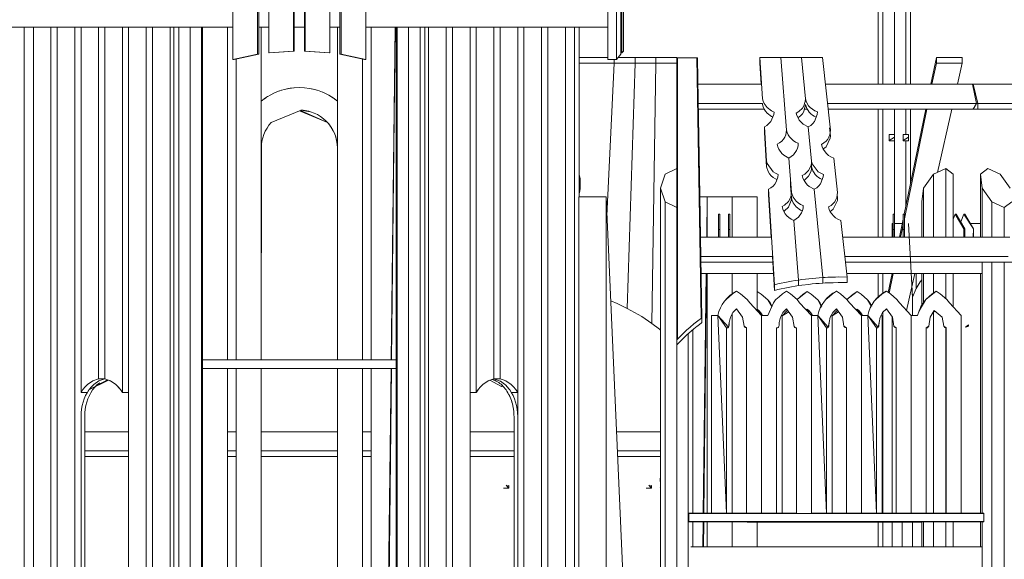
# Model space of a CAD drawing. Units: millimetres. Extents: x 15549 to 35289, y 20603 to 46743.
# Drawn here: x 26107 to 30052, y 41410 to 43571 of the extents above; entities that cross this region are included whole.
import ezdxf

# ---------------------------------------------------------------- set-up
doc = ezdxf.new("R2010")
doc.units = ezdxf.units.MM
doc.header["$LTSCALE"] = 200
doc.header["$PDSIZE"] = -1
doc.layers.add('размер', color=92, linetype='Continuous', lineweight=15)
doc.dimstyles.new('Размер М1.1', dxfattribs={"dimtxt": 300, "dimasz": 200, "dimexe": 1, "dimexo": 1, "dimgap": 50, "dimtad": 1, "dimdec": 0, "dimzin": 0, "dimtxsty": 'Standard', "dimcen": 2.5, "dimazin": 0, "dimtfac": 1, "dimtmove": 0, "dimatfit": 3, "dimfxl": 1, "dimtzin": 0, "dimarcsym": 0})

# ---------------------------------------------------------------- blocks, each defined once
blk = doc.blocks.new('*D8')
at = {"layer": 'Defpoints', "color": 0, "transparency": 16777216}
for p in [(17752.1, 46741.9), (28985.3, 46741.9), (29014, 37844.9)]:
    blk.add_point(p, dxfattribs=at)
at = {"layer": 'размер', "color": 0, "lineweight": -2, "transparency": 16777216}
for p, q in [((28984.3, 46741.9), (17751.1, 46741.9)), ((17752.1, 38044.9), (17752.1, 46541.9)), ((29013, 37844.9), (17751.1, 37844.9))]:
    blk.add_line(p, q, dxfattribs=at)
at = {"layer": 'размер', "color": 0, "transparency": 16777216}
for points in [[(17718.8, 46541.9), (17785.5, 46541.9), (17752.1, 46741.9)], [(17718.8, 38044.9), (17785.5, 38044.9), (17752.1, 37844.9)]]:
    blk.add_solid(points, dxfattribs=at)
at = {"layer": 'размер', "color": 0, "transparency": 16777216, "insert": (17502.1, 42293.4), "char_height": 400, "attachment_point": 5, "rotation": 90}
blk.add_mtext('8800', dxfattribs=at)

msp = doc.modelspace()

# ---------------------------------------------------------------- linework, layer by layer
at = {"color": 7, "linetype": 'Continuous', "lineweight": 18}
for p, q in [((27205, 44921.3), (27205, 43445.3)), ((27206.9, 44921.3), (27206.9, 43445.3)), ((27248.7, 44921.3), (27248.7, 43445.3)), ((27250.7, 43445.3), (27250.7, 44921.3)), ((28525.9, 43445.3), (28525.9, 44921.3)), ((27105.1, 44779), (27105.1, 43438.4)), ((27350.5, 43438.4), (27350.5, 44779)), ((28520.3, 44779), (28520.3, 43438.4)), ((27059.8, 44719.9), (27059.8, 43432.6)), ((27065.7, 44719.9), (27065.7, 43432.6)), ((27390, 44719.9), (27390, 43432.6)), ((27395.9, 43432.6), (27395.9, 44719.9)), ((28515.2, 43432.6), (28515.2, 44719.9)), ((26961.2, 44579.1), (26961.2, 43411.4)), ((27494.5, 43411.4), (27494.5, 44579.1)), ((28463.9, 43411.4), (28463.9, 44579.1)), ((28498.4, 44579.1), (28498.4, 43411.4)), ((29546.6, 43656.4), (29546.6, 43312.4)), ((29565.6, 43312.4), (29565.6, 43656.4)), ((29611.6, 43312.4), (29611.6, 43656.4)), ((29657.6, 43312.4), (29657.6, 43656.4)), ((29676.6, 43312.4), (29676.6, 43656.4)), ((26961.2, 43541.2), (25991.8, 43541.2)), ((26125.7, 43541.2), (26125.7, 41132.9)), ((26162.1, 43541.2), (26162.1, 41133.1)), ((26232.8, 41133.1), (26232.8, 43541.2)), ((26257.5, 43541.2), (26257.5, 41133.1)), ((26328.2, 41133.1), (26328.2, 43541.2)), ((26353, 42077.6), (26353, 43541.2)), ((26423.7, 42132.3), (26423.7, 43541.2)), ((26448.5, 43541.2), (26448.5, 42132.3)), ((26519.2, 42077.6), (26519.2, 43541.2)), ((26543.9, 43541.2), (26543.9, 41133.1)), ((26614.6, 41133.1), (26614.6, 43541.2)), ((26639.4, 41133.1), (26639.4, 43541.2)), ((26639.4, 43541.2), (26639.4, 41133.1)), ((26710.1, 37869.9), (26710.1, 43541.2)), ((26725.3, 37869.9), (26725.3, 43541.2)), ((26744.4, 43541.2), (26744.4, 37869.9)), ((26790.3, 43541.2), (26790.3, 37869.9)), ((26836.3, 43541.2), (26836.3, 37869.9)), ((26940.3, 42209.5), (26940.3, 43541.2)), ((27105.1, 43541.2), (27065.7, 43541.2)), ((27075.3, 42209.5), (27075.3, 43541.2)), ((27248.7, 43541.2), (27206.9, 43541.2)), ((27390, 43541.2), (27350.5, 43541.2)), ((27380.3, 43541.2), (27380.3, 42209.5)), ((27494.5, 43411.4), (27494.5, 43541.2)), ((28463.9, 43541.2), (27494.5, 43541.2)), ((27515.3, 43541.2), (27515.3, 42209.5)), ((27612, 43541.2), (27595.8, 42209.5)), ((27597.6, 42209.5), (27612.3, 43541.2)), ((27615.3, 39114), (27615.3, 43541.2)), ((27619.4, 43541.2), (27619.4, 37869.9)), ((27665.3, 43541.2), (27665.3, 37869.9)), ((27711.3, 43541.2), (27711.3, 37869.9)), ((27730.3, 43541.2), (27730.3, 37869.9)), ((27745.6, 43541.2), (27745.6, 37869.9)), ((27816.3, 41133.1), (27816.3, 43541.2)), ((27841.1, 43541.2), (27841.1, 41133.1)), ((27911.8, 41133.1), (27911.8, 43541.2)), ((27936.5, 43541.2), (27936.5, 42077.6)), ((28007.2, 42132.3), (28007.2, 43541.2)), ((28032, 43541.2), (28032, 42132.3)), ((28102.7, 41133.1), (28102.7, 43541.2)), ((28102.7, 42077.6), (28102.7, 43541.2)), ((28127.4, 43541.2), (28127.4, 41133.1)), ((28198.1, 41133.1), (28198.1, 43541.2)), ((28222.9, 43541.2), (28222.9, 41133.1)), ((28293.6, 41133.1), (28293.6, 43541.2)), ((28330, 43541.2), (28330, 41133.1)), ((28349.1, 43541.2), (28349.1, 42861.8)), ((26961.2, 43411.4), (27059.8, 43432.6)), ((26967.1, 43411.4), (27065.7, 43432.6)), ((27059.8, 43432.6), (27065.7, 43432.6)), ((27105.1, 43438.4), (27205, 43445.3)), ((27105.1, 43438.4), (27107.1, 43438.4)), ((27107.1, 43438.4), (27206.9, 43445.3)), ((27205, 43445.3), (27206.9, 43445.3)), ((27248.7, 43445.3), (27250.7, 43445.3)), ((27248.7, 43445.3), (27348.6, 43438.4)), ((27350.5, 43438.4), (27250.7, 43445.3)), ((27348.6, 43438.4), (27350.5, 43438.4)), ((27390, 43432.6), (27488.6, 43411.4)), ((27390, 43432.6), (27395.9, 43432.6)), ((27494.5, 43411.4), (27395.9, 43432.6)), ((28498.4, 43411.4), (28515.2, 43432.6)), ((28505.3, 43420.1), (28515.2, 43432.6)), ((28515.2, 43432.6), (28515.2, 43438.4)), ((28520.3, 43438.4), (28515.2, 43438.4)), ((28515.2, 43432.6), (28515.2, 43432.6)), ((28520.3, 43438.4), (28525.9, 43445.3)), ((28520.3, 43438.4), (28525.9, 43445.3)), ((28520.3, 43438.4), (28520.3, 43438.4)), ((26961.2, 43411.4), (26967.1, 43411.4)), ((26975.3, 43413.2), (26975.3, 42209.5)), ((27480.3, 42209.5), (27480.3, 43413.2)), ((27488.6, 43411.4), (27494.5, 43411.4)), ((28349.1, 43420.1), (28463.9, 43420.1)), ((28349.1, 43397.6), (28489.7, 43397.6)), ((28460.2, 42785.1), (28489.7, 43397.6)), ((28498.4, 43411.4), (28463.9, 43411.4)), ((28489.7, 43397.6), (28489.7, 43411.4)), ((28489.7, 43397.6), (28489.7, 43397.6)), ((28489.7, 43397.6), (28573.1, 43397.6)), ((28489.7, 43397.6), (28489.7, 43397.6)), ((28505.3, 43420.1), (28573.1, 43420.1)), ((28573.1, 43397.6), (28541.5, 42415.2)), ((28541.5, 42415.2), (28573.1, 43397.6)), ((28573.1, 43397.6), (28573.1, 43420.1)), ((28573.1, 43420.1), (28573.1, 43420.1)), ((28573.1, 43397.6), (28573.1, 43420.1)), ((28573.1, 43420.1), (28656.4, 43420.1)), ((28573.1, 43397.6), (28656.4, 43397.6)), ((28639.7, 42355), (28656.4, 43397.6)), ((28656.4, 43397.6), (28639.7, 42355)), ((28656.4, 43397.6), (28656.4, 43420.1)), ((28656.4, 43420.1), (28739.8, 43420.1)), ((28656.4, 43397.6), (28656.4, 43420.1)), ((28656.4, 43397.6), (28739.8, 43397.6)), ((28739.8, 43397.6), (28739.8, 43420.1)), ((28739.8, 43397.6), (28739.8, 42974.6)), ((28740.4, 42288.6), (28740.4, 43418)), ((28742.2, 43417.8), (28740.4, 43418)), ((28822.4, 43418), (28740.4, 43418)), ((28820.7, 43417.8), (28742.2, 43417.8)), ((28820.7, 43417.8), (28822.4, 43418)), ((28839.2, 42376.2), (28822.4, 43418)), ((29073.1, 43420.1), (29156.5, 43420.1)), ((29073.1, 43420.1), (29073.1, 43397.6)), ((29078.6, 43312.4), (29073.1, 43397.6)), ((29156.5, 43420.1), (29239.8, 43420.1)), ((29156.5, 43420.1), (29156.5, 43420.1)), ((29239.8, 43420.1), (29323.2, 43420.1)), ((29239.8, 43420.1), (29239.8, 43420.1)), ((29779.8, 43420.1), (29757.7, 43312.4)), ((29762.4, 43312.4), (29779.8, 43397.6)), ((29779.8, 43420.1), (29883.8, 43420.1)), ((29779.8, 43397.6), (29779.8, 43420.1)), ((29779.8, 43397.6), (29883.8, 43397.6)), ((29883.8, 43397.6), (29864.6, 43312.4)), ((29883.8, 43420.1), (29883.8, 43397.6)), ((28739.8, 43312.4), (28739.8, 43312.4)), ((28739.8, 43235.8), (28739.8, 43312.4)), ((28824.7, 43312.4), (29078.6, 43312.4)), ((29335.3, 43312.4), (29924.6, 43312.4)), ((29924.4, 43312.1), (29924.6, 43312.4)), ((29924.6, 43312.4), (29940.8, 43235.8)), ((29924.6, 43312.4), (30128.5, 43312.4)), ((29925.8, 43312.4), (29927.1, 43312.4)), ((29945.5, 43235.8), (29927.1, 43312.4)), ((28739.8, 43235.8), (28739.8, 43235.8)), ((28739.8, 43213.3), (28739.8, 43235.8)), ((28825.9, 43235.8), (29083.5, 43235.8)), ((29255.8, 43252.3), (29255.8, 43254.1)), ((29343.9, 43235.8), (29940.3, 43235.8)), ((29940.8, 43235.8), (29927.4, 43213.3)), ((29940.8, 43235.8), (29943, 43235.8)), ((29943, 43235.8), (29945.5, 43235.8)), ((29945.5, 43235.8), (29945.5, 43213.3)), ((29945.5, 43235.8), (30152.1, 43235.8)), ((27115.1, 43159.3), (27235.6, 43209.3)), ((27340.2, 43159.5), (27227.8, 43206)), ((27231.8, 43207.7), (27340.1, 43159.5)), ((27233.9, 43208.6), (27273, 43202.6)), ((28739.8, 43213.3), (28739.8, 43213.3)), ((28826.3, 43213.3), (29089.9, 43213.3)), ((29251.4, 43213.3), (29262.5, 43213.3)), ((29346.4, 43213.3), (29945.5, 43213.3)), ((29546.6, 43213.3), (29546.6, 42699.6)), ((29565.6, 42699.6), (29565.6, 43213.3)), ((29611.6, 43111.5), (29611.6, 43213.3)), ((29737.4, 43213.3), (29651, 42791.7)), ((29652, 42774), (29742, 43213.3)), ((29657.6, 43111.5), (29657.6, 43213.3)), ((29676.6, 42916.7), (29676.6, 43213.3)), ((29842.3, 43213.3), (29785.1, 42959.8)), ((29927.4, 43213.3), (29926.9, 43215.7)), ((29927.4, 43213.3), (29935.8, 43213.3)), ((29945.5, 43213.3), (30159.1, 43213.3)), ((27347.5, 43150.8), (27342.9, 43156.5)), ((27356.1, 43138.9), (27351.9, 43145)), ((27363.4, 43126.1), (27359.9, 43132.6)), ((27369.6, 43112.6), (27366.7, 43119.5)), ((29091, 43142), (29091, 43119.5)), ((29266.6, 43142), (29266.6, 43142)), ((27374.4, 43098.5), (27372.1, 43105.7)), ((27377.8, 43083.8), (27376.3, 43091.2)), ((29591, 43086.9), (29591, 43111.5)), ((29612, 43111.5), (29591, 43111.5)), ((29591, 43086.9), (29612, 43100.7)), ((29591, 43086.9), (29591, 43086.2)), ((29611.6, 42791.7), (29611.6, 43086.2)), ((29612, 43111.5), (29612, 43100.7)), ((29647, 43086.9), (29647, 43111.5)), ((29668, 43111.5), (29647, 43111.5)), ((29647, 43086.9), (29668, 43100.7)), ((29647, 43086.9), (29647, 43086.2)), ((29657.6, 42823.9), (29657.6, 43086.2)), ((29668, 43111.5), (29668, 43100.7)), ((27075.3, 42209.5), (27075.5, 43064.8)), ((27075.9, 43068.6), (27075.5, 43060.9)), ((27379.7, 43068.6), (27379, 43076.3)), ((27380.3, 42211.5), (27380.1, 43060.9)), ((29188.9, 43017.1), (29188.9, 43017)), ((28693.8, 42951.9), (28739.8, 42974.6)), ((28739.8, 42974.6), (28739.8, 42974.6)), ((28739.8, 42974.6), (28739.8, 42974.6)), ((29767.9, 42951.9), (29817.2, 42974.6)), ((29817.2, 42699.6), (29817.2, 42974.6)), ((29847.5, 42951.9), (29817.2, 42974.6)), ((29956.4, 42951.9), (29986.7, 42974.6)), ((30036, 42951.9), (29986.7, 42974.6)), ((28693.8, 42951.9), (28674.8, 42897.1)), ((29767.9, 42951.9), (29728.4, 42897.1)), ((29767.9, 42699.6), (29767.9, 42951.9)), ((29847.5, 42951.9), (29847.5, 42699.6)), ((29956.4, 42951.9), (29962.9, 42897.1)), ((29956.4, 42699.6), (29956.4, 42951.9)), ((30036, 42951.9), (30075.5, 42897.1)), ((28693.8, 42842.3), (28674.8, 42897.1)), ((28674.8, 42897.1), (28674.8, 37869.9)), ((29131.7, 42509.5), (29107.1, 42892.1)), ((29107.1, 42869.6), (29107.1, 42892.1)), ((29324.8, 42538.6), (29290.7, 42892.1)), ((29290.7, 42892.1), (29290.7, 42892.1)), ((29721.9, 42842.3), (29728.4, 42897.1)), ((29728.4, 42699.6), (29728.4, 42897.1)), ((29962.9, 42897.1), (29962.9, 42699.6)), ((30002.3, 42842.3), (29962.9, 42897.1)), ((28347.8, 42861.8), (28456.8, 42861.8)), ((28347.8, 42861.8), (28347.8, 41133.1)), ((28349.1, 42861.8), (28456.8, 42861.8)), ((28565.8, 40396.3), (28456.8, 42861.8)), ((28456.8, 42861.8), (28456.8, 40396.3)), ((28693.8, 37869.9), (28693.8, 42842.3)), ((28693.8, 42842.3), (28739.8, 42819.6)), ((28831.9, 42861.8), (28862.2, 42861.8)), ((28862.2, 42861.8), (28860.2, 42699.6)), ((28862.2, 42861.8), (28860.5, 42699.6)), ((28862.2, 42699.6), (28862.2, 42861.8)), ((28862.2, 42861.8), (28962.2, 42861.8)), ((28862.2, 42861.8), (28862.2, 42861.8)), ((28862.2, 42861.7), (28862.2, 42861.6)), ((28962.2, 42861.8), (29062.2, 42861.8)), ((28962.2, 42699.6), (28962.2, 42861.8)), ((28962.2, 42861.8), (28962.2, 42699.6)), ((29062.2, 42861.8), (29062.2, 42699.6)), ((29107.1, 42869.6), (29118, 42699.6)), ((29721.9, 42842.3), (29721.9, 42699.6)), ((30002.3, 42842.3), (30002.3, 42699.6)), ((30051.7, 42819.6), (30002.3, 42842.3)), ((30051.7, 42819.6), (30081.9, 42842.3)), ((28739.8, 42819.6), (28739.8, 42819.6)), ((28739.8, 37869.9), (28739.8, 42819.6)), ((30051.7, 42819.6), (30051.7, 42699.6)), ((28907, 42791.7), (28907, 42734.2)), ((28907, 42791.7), (28907, 42731.4)), ((28912, 42791.7), (28907, 42791.7)), ((28912, 42731.4), (28912, 42791.7)), ((28947, 42791.7), (28947, 42731.4)), ((28952, 42791.7), (28947, 42791.7)), ((28947, 42791.7), (28947, 42734.2)), ((28952, 42731.4), (28952, 42791.7)), ((29208.9, 42767.1), (29228.1, 42528.5)), ((29208.9, 42767.1), (29208.9, 42767.1)), ((29228.1, 42528.5), (29208.9, 42767.1)), ((29422.1, 42540.6), (29396.6, 42767.1)), ((29607, 42791.7), (29607, 42731.4)), ((29607, 42791.7), (29607, 42734.2)), ((29607, 42791.7), (29607, 42731.4)), ((29612, 42791.7), (29607, 42791.7)), ((29612, 42731.4), (29612, 42791.7)), ((29647, 42772.2), (29632.1, 42699.6)), ((29647, 42791.7), (29647, 42734.2)), ((29647, 42791.7), (29647, 42731.4)), ((29652, 42791.7), (29647, 42791.7)), ((29652, 42731.4), (29652, 42791.7)), ((29847.5, 42772.7), (29855.4, 42791.7)), ((29855.4, 42791.7), (29889.7, 42734.2)), ((29855.4, 42791.7), (29859.8, 42791.7)), ((29859.8, 42791.7), (29894, 42734.2)), ((29877.6, 42761.8), (29890.1, 42791.7)), ((29890.1, 42791.7), (29928.6, 42734.2)), ((29890.1, 42791.7), (29894.4, 42791.7)), ((29928.6, 42734.2), (29894.4, 42791.7)), ((28907, 42699.6), (28907, 42734.2)), ((28912, 42731.4), (28907, 42731.4)), ((28907, 42699.6), (28907, 42731.4)), ((28912, 42699.6), (28912, 42731.4)), ((28947, 42699.6), (28947, 42734.2)), ((28952, 42731.4), (28947, 42731.4)), ((28947, 42699.6), (28947, 42731.4)), ((28952, 42699.6), (28952, 42731.4)), ((29603.4, 42754.5), (29603.4, 42699.6)), ((29604.1, 42754.5), (29603.4, 42754.5)), ((29604.1, 42754.5), (29607, 42754.5)), ((29607, 42699.6), (29607, 42734.2)), ((29607, 42699.6), (29607, 42731.4)), ((29612, 42731.4), (29607, 42731.4)), ((29612, 42754.5), (29643.3, 42754.5)), ((29612, 42699.6), (29612, 42731.4)), ((29636.7, 42699.6), (29647, 42749.7)), ((29642.6, 42751), (29642.6, 42754.5)), ((29642.6, 42754.5), (29643.3, 42754.5)), ((29647, 42699.6), (29647, 42734.2)), ((29647, 42699.6), (29647, 42731.4)), ((29652, 42731.4), (29647, 42731.4)), ((29652, 42734.2), (29652, 42699.6)), ((29652, 42699.6), (29652, 42731.4)), ((29683.9, 42460.1), (29668.8, 42754.5)), ((29889.7, 42734.2), (29889.7, 42699.6)), ((29889.7, 42734.2), (29894, 42734.2)), ((29894, 42699.6), (29894, 42734.2)), ((29916.6, 42754.5), (29956.4, 42754.5)), ((29928.6, 42734.2), (29926.8, 42699.6)), ((29928.6, 42699.6), (29928.6, 42734.2)), ((29118, 42699.6), (28834.5, 42699.6)), ((30074.3, 42699.6), (29404.2, 42699.6)), ((29849.1, 42699.6), (29847.5, 42702.2)), ((29122.9, 42623), (28835.8, 42623)), ((29122.9, 42623), (29131.7, 42487)), ((30068.1, 42623), (29412.8, 42623)), ((29124.4, 42600.5), (28836.1, 42600.5)), ((30092.5, 42600.5), (29415.3, 42600.5)), ((29962.9, 42600.5), (29962.9, 41595.1)), ((30002.3, 42600.5), (30002.3, 37869.9)), ((30051.7, 42600.5), (30051.7, 37869.9)), ((28836.9, 42554.2), (29127.3, 42554.2)), ((28858.3, 42554.2), (28846.1, 41595.1)), ((28858.9, 42554.2), (28848.6, 41595.1)), ((28862.2, 41595.1), (28862.2, 42554.2)), ((28962.2, 42472.5), (28962.2, 42554.2)), ((28962.2, 42554.2), (28962.2, 42472.5)), ((29062.2, 42554.2), (29062.2, 42411.8)), ((29228.1, 42528.5), (29228.1, 42506)), ((29228.1, 42506), (29228.1, 42528.5)), ((29324.8, 42538.6), (29324.8, 42516.1)), ((29324.8, 42538.6), (29324.8, 42538.6)), ((29324.8, 42538.6), (29324.8, 42538.6)), ((29420.5, 42554.2), (29961.2, 42554.2)), ((29422.1, 42518.1), (29422.1, 42540.6)), ((29546.6, 42554.2), (29546.6, 42459)), ((29565.6, 42475), (29565.6, 42554.2)), ((29602.3, 42554.2), (29586.9, 42479)), ((29591, 42476.5), (29606.9, 42554.2)), ((29693.6, 42554.2), (29660.4, 42407.1)), ((29721.9, 42554.2), (29721.9, 42428.4)), ((29728.4, 42437.9), (29728.4, 42554.2)), ((29767.9, 42476.4), (29767.9, 42554.2)), ((29817.2, 42454.7), (29817.2, 42554.2)), ((29847.5, 42554.2), (29847.5, 42421)), ((29956.4, 41595.1), (29956.4, 42554.2)), ((29131.7, 42487), (29131.7, 42509.5)), ((29228.1, 42506), (29228.1, 42506)), ((28949.9, 42461.8), (28937.2, 42450.8)), ((29105.8, 42447.9), (29104.5, 42449.5)), ((29221.7, 42450.8), (29262.2, 42482.4)), ((29306, 42447.6), (29304.5, 42449.5)), ((29349.9, 42461.8), (29337.2, 42450.8)), ((29421.7, 42450.8), (29462.2, 42482.4)), ((29505.8, 42447.9), (29504.5, 42449.5)), ((29549.9, 42461.8), (29537.2, 42450.8)), ((28541.5, 42415.2), (28541.5, 42415.2)), ((29003.8, 42380.5), (28979.5, 42413.1)), ((29079.5, 42386.5), (29032.2, 42437.6)), ((29062.2, 42411.8), (29058.9, 42408.7)), ((29062.2, 42411.8), (29059.5, 42408.1)), ((29062.2, 42411.8), (29081.1, 42386.5)), ((29183.3, 42408), (29162.2, 42385.2)), ((29258.7, 42408.9), (29262.2, 42411.8)), ((29259.5, 42408.1), (29262.2, 42411.8)), ((29262.3, 42411.8), (29277.2, 42397.4)), ((29383.3, 42408), (29362.2, 42385.2)), ((29479.5, 42386.5), (29432.2, 42437.6)), ((29458.7, 42408.9), (29462.2, 42411.8)), ((29459.5, 42408.1), (29462.2, 42411.8)), ((29462.2, 42411.8), (29481.1, 42386.5)), ((29679.5, 42386.5), (29632.2, 42437.6)), ((29879.5, 42386.5), (29832.2, 42437.6)), ((28879.5, 41595.1), (28879.5, 42386.5)), ((28879.5, 42386.5), (28904.8, 42386.5)), ((28904.8, 42386.5), (28939.5, 41595.1)), ((28904.8, 42386.5), (28939.5, 42336.5)), ((28904.8, 42386.5), (28947.1, 42340.1)), ((28962.2, 41595.1), (28962.2, 42394.4)), ((28962.2, 42394.4), (28962.2, 41595.1)), ((28962.2, 42385.2), (28962.2, 42385.2)), ((28962.2, 41595.1), (28962.2, 42385.2)), ((29009.8, 42343.9), (29003.8, 42380.5)), ((29079.5, 41595.1), (29079.5, 42386.5)), ((29157.5, 42385.2), (29162.2, 42385.2)), ((29162.2, 42385.2), (29188.3, 42401.3)), ((29162.2, 41595.1), (29162.2, 42385.2)), ((29162.2, 41595.1), (29162.2, 42385.2)), ((29277.2, 42397.4), (29282.8, 42386.5)), ((29279.5, 42386.5), (29304.8, 42386.5)), ((29279.5, 41595.1), (29279.5, 42386.5)), ((29304.8, 42386.5), (29339.5, 41595.1)), ((29304.8, 42386.5), (29339.5, 42336.5)), ((29304.8, 42386.5), (29347.1, 42340.1)), ((29357.5, 42385.2), (29362.2, 42385.2)), ((29362.2, 42385.2), (29388.3, 42401.3)), ((29362.2, 41595.1), (29362.2, 42385.2)), ((29404.1, 42379), (29403, 42381.6)), ((29479.5, 42386.5), (29504.8, 42386.5)), ((29479.5, 41595.1), (29479.5, 42386.5)), ((29504.8, 42386.5), (29547.1, 42340.1)), ((29504.8, 42386.5), (29539.5, 41595.1)), ((29504.8, 42386.5), (29539.5, 42336.5)), ((29557.5, 42385.2), (29562.2, 42385.2)), ((29562.2, 41595.1), (29562.2, 42385.2)), ((29565.6, 41595.1), (29565.6, 42399.9)), ((29679.5, 41595.1), (29679.5, 42386.5)), ((29679.5, 42386.5), (29704.8, 42386.5)), ((29679.5, 41595.1), (29679.5, 42386.5)), ((29776.1, 42402.6), (29766.9, 42399.5)), ((29767.9, 41595.1), (29767.9, 42399.9)), ((29879.5, 41595.1), (29879.5, 42386.5)), ((28639.7, 42355), (28639.7, 42355.2)), ((28804.8, 41595.1), (28804.8, 42330)), ((28947.1, 42340.1), (28939.5, 42336.5)), ((28939.5, 42336.5), (28939.5, 41595.1)), ((29009.8, 42343.9), (29019.5, 42336.5)), ((29010.6, 42341.9), (29009.8, 42343.9)), ((29019.5, 41595.1), (29019.5, 42336.5)), ((29209.8, 42343.9), (29210.3, 42342.6)), ((29347.1, 42340.1), (29339.5, 42336.5)), ((29339.5, 42336.5), (29339.5, 41595.1)), ((29347.1, 42340.1), (29347.1, 42340.1)), ((29347.1, 42340.1), (29347.1, 42340.1)), ((29409.8, 42343.9), (29419.5, 42336.5)), ((29410.6, 42341.9), (29409.8, 42343.9)), ((29419.5, 41595.1), (29419.5, 42336.5)), ((29419.5, 42336.5), (29419.5, 41595.1)), ((29419.5, 42336.5), (29419.5, 42336.5)), ((29547.1, 42340.1), (29539.5, 42336.5)), ((29539.5, 42336.5), (29539.5, 41595.1)), ((29609.8, 42343.9), (29619.5, 42336.5)), ((29610.6, 42341.9), (29609.8, 42343.9)), ((29619.5, 41595.1), (29619.5, 42336.5)), ((29739.5, 42336.5), (29739.5, 41595.1)), ((29749.1, 42343.9), (29749.1, 42343.9)), ((29809.8, 42343.9), (29819.5, 42336.5)), ((29810.6, 42341.9), (29809.8, 42343.9)), ((29817.2, 41595.1), (29817.2, 42336.8)), ((29819.5, 42336.5), (29819.5, 41595.1)), ((29819.5, 42336.5), (29819.5, 42336.5)), ((29819.5, 41595.1), (29819.5, 42336.5)), ((28740.4, 42288.6), (28752.1, 42301)), ((28785.7, 37869.9), (28785.7, 42313.6)), ((28102.7, 42266.4), (28102.7, 42168.7)), ((27075.3, 42209.5), (26840.3, 42209.5)), ((26840.3, 42209.5), (26840.3, 42174.5)), ((27075.3, 42209.5), (27380.3, 42209.5)), ((27615.3, 42209.5), (27380.3, 42209.5)), ((27615.3, 42206.7), (27615.3, 42209.5)), ((26543.9, 42192.4), (26543.9, 42192.4)), ((27075.3, 42174.5), (26840.3, 42174.5)), ((26940.3, 40082.7), (26940.3, 42174.5)), ((26975.3, 42174.5), (26975.3, 40082.7)), ((27075.3, 42174.5), (27380.3, 42174.5)), ((27075.3, 40082.7), (27075.3, 42174.5)), ((27380.3, 42174.5), (27380.3, 40082.7)), ((27380.3, 42174.5), (27615.3, 42174.5)), ((27480.3, 40082.7), (27480.3, 42174.5)), ((27515.3, 42174.5), (27515.3, 40082.7)), ((27595.4, 42174.5), (27570, 40082.7)), ((27574.2, 40082.7), (27597.2, 42174.5)), ((27615.3, 42174.5), (27615.3, 42206.7)), ((26353, 42168.7), (26353, 42168.7)), ((26448.5, 42132.3), (26423.7, 42132.3)), ((28010, 42131.4), (28006.7, 42132.1)), ((28032, 42132.3), (28007.2, 42132.3)), ((28028.5, 42125.3), (28007.2, 42132.3)), ((28102.7, 42168.7), (28102.7, 42168.7)), ((28102.7, 42168.7), (28102.7, 42168.7)), ((26459, 42128.8), (26384.7, 42088.2)), ((26463.8, 42127.2), (26384.7, 42088.2)), ((26466.4, 42126.4), (26486, 42114.9)), ((27987.3, 42125.7), (27978.4, 42120.9)), ((28037.2, 42102.7), (27991.3, 42127.1)), ((28033.1, 42122.9), (28028.5, 42125.3)), ((28049.4, 42111.7), (28033.1, 42122.9)), ((28053.4, 42108.3), (28049.4, 42111.7)), ((28068.1, 42091.9), (28053.4, 42108.3)), ((26377.7, 42077.6), (26353, 42077.6)), ((26543.9, 42077.6), (26519.2, 42077.6)), ((26543.9, 42077.1), (26543.6, 42077.6)), ((26543.9, 42077.4), (26543.8, 42077.6)), ((26639.4, 42052.6), (26639.4, 42052.6)), ((26639.4, 42052.6), (26639.4, 42052.6)), ((27911.8, 42077.1), (27912.1, 42077.6)), ((27911.8, 42077.4), (27911.9, 42077.6)), ((27936.5, 42077.6), (27911.8, 42077.6)), ((27911.8, 42077.1), (27911.8, 41133.1)), ((27936.5, 42077.6), (27912.1, 42077.6)), ((27936.5, 42077.6), (27942.2, 42086.3)), ((28102.7, 42077.6), (28077.9, 42077.6)), ((26543.9, 41920.9), (26367.8, 41920.9)), ((26975.3, 41920.9), (26940.3, 41920.9)), ((27380.3, 41920.9), (27075.3, 41920.9)), ((27515.3, 41920.9), (27480.3, 41920.9)), ((28087.8, 41920.9), (27911.8, 41920.9)), ((28674.8, 41920.9), (28498.4, 41920.9)), ((28962.2, 41920.9), (28962.2, 41920.9)), ((29162.2, 41920.9), (29162.2, 41920.9)), ((29279.5, 41920.9), (29279.5, 41920.9)), ((26543.9, 41844.3), (26367.8, 41844.3)), ((26543.9, 41821.8), (26367.8, 41821.8)), ((26975.3, 41844.3), (26940.3, 41844.3)), ((26975.3, 41821.8), (26940.3, 41821.8)), ((27380.3, 41844.3), (27075.3, 41844.3)), ((27380.3, 41821.8), (27075.3, 41821.8)), ((27515.3, 41844.3), (27480.3, 41844.3)), ((27515.3, 41821.8), (27480.3, 41821.8)), ((28087.8, 41844.3), (27911.8, 41844.3)), ((28087.8, 41821.8), (27911.8, 41821.8)), ((28674.8, 41844.3), (28501.8, 41844.3)), ((28674.8, 41821.8), (28502.8, 41821.8)), ((28962.2, 41844.3), (28962.2, 41844.3)), ((28962.2, 41821.8), (28962.2, 41821.8)), ((29162.2, 41844.3), (29162.2, 41844.3)), ((29162.2, 41821.8), (29162.2, 41821.8)), ((29279.5, 41844.3), (29279.5, 41844.3)), ((29279.5, 41821.8), (29279.5, 41821.8)), ((28673.7, 41734.5), (28674.8, 41734.3)), ((28788.3, 41595.1), (28879.5, 41595.1)), ((28788.3, 41594.8), (28788.3, 41595.1)), ((28939.5, 41593.9), (28788.3, 41594.8)), ((28788.3, 41593.9), (28788.3, 41594.8)), ((28788.3, 41593.9), (28939.5, 41593.9)), ((28788.3, 41561.4), (28788.3, 41593.9)), ((28879.5, 41595.1), (28939.5, 41595.1)), ((28939.5, 41595.1), (28939.5, 41595.1)), ((29019.5, 41595.1), (28939.5, 41595.1)), ((29970.6, 41593.9), (28939.5, 41593.9)), ((29079.5, 41595.1), (29019.5, 41595.1)), ((29139.5, 41595.1), (29139.5, 41595.1)), ((29219.5, 41595.1), (29139.5, 41595.1)), ((29279.5, 41595.1), (29339.5, 41595.1)), ((29279.5, 41595.1), (29279.5, 41595.1)), ((29419.5, 41595.1), (29339.5, 41595.1)), ((29339.5, 41595.1), (29339.5, 41595.1)), ((29479.5, 41595.1), (29419.5, 41595.1)), ((29479.5, 41595.1), (29539.5, 41595.1)), ((29539.5, 41595.1), (29539.5, 41595.1)), ((29619.5, 41595.1), (29539.5, 41595.1)), ((29679.5, 41595.1), (29619.5, 41595.1)), ((29679.5, 41595.1), (29739.5, 41595.1)), ((29679.5, 41595.1), (29679.5, 41595.1)), ((29819.5, 41595.1), (29739.5, 41595.1)), ((29879.5, 41595.1), (29819.5, 41595.1)), ((29970.6, 41595.1), (29879.5, 41595.1)), ((29970.6, 41595.1), (29970.6, 41593.9)), ((29970.6, 41561.4), (29970.6, 41593.9)), ((28788.3, 41561.4), (29819.5, 41561.4)), ((28788.3, 41560.1), (28788.3, 41561.4)), ((28939.5, 41560.1), (28788.3, 41560.1)), ((28804.8, 41460.1), (28804.8, 41560.1)), ((28845.7, 41560.1), (28844.4, 41460.1)), ((28848.2, 41560.1), (28847.2, 41460.1)), ((28862.2, 41460.1), (28862.2, 41560.1)), ((28939.5, 41560.1), (29019.5, 41560.1)), ((28962.2, 41460.1), (28962.2, 41560.1)), ((28962.2, 41560.1), (28962.2, 41460.1)), ((28962.2, 41558.8), (28962.2, 41558.8)), ((29139.5, 41560.1), (29019.5, 41560.1)), ((29022.2, 41560.1), (29022.2, 41558.8)), ((29022.2, 41558.8), (29022.2, 41560.1)), ((29022.2, 41558.8), (29062.2, 41558.8)), ((29062.2, 41460.1), (29062.2, 41558.8)), ((29102.2, 41558.8), (29062.2, 41558.8)), ((29102.2, 41558.8), (29102.2, 41560.1)), ((29222.2, 41558.8), (29102.2, 41558.8)), ((29139.5, 41560.1), (29219.5, 41560.1)), ((29339.5, 41560.1), (29219.5, 41560.1)), ((29222.2, 41558.8), (29222.2, 41560.1)), ((29302.2, 41558.8), (29222.2, 41558.8)), ((29302.2, 41558.8), (29302.2, 41560.1)), ((29302.2, 41558.8), (29306.8, 41560.1)), ((29422.2, 41558.8), (29302.2, 41558.8)), ((29339.5, 41560.1), (29419.5, 41560.1)), ((29539.5, 41560.1), (29419.5, 41560.1)), ((29422.2, 41558.8), (29422.2, 41560.1)), ((29502.2, 41558.8), (29422.2, 41558.8)), ((29502.2, 41558.8), (29502.2, 41560.1)), ((29502.2, 41558.8), (29721.9, 41558.8)), ((29546.6, 41558.8), (29546.6, 41460.1)), ((29565.6, 41460.1), (29565.6, 41558.8)), ((29603.2, 41558.8), (29603.2, 41460.1)), ((29643.4, 41558.8), (29643.4, 41460.1)), ((29683.9, 41460.1), (29683.9, 41558.8)), ((29721.9, 41560.1), (29721.9, 41460.1)), ((29728.4, 41460.1), (29728.4, 41560.1)), ((29739.5, 41560.1), (29819.5, 41560.1)), ((29767.9, 41460.1), (29767.9, 41560.1)), ((29817.2, 41460.1), (29817.2, 41560.1)), ((29970.6, 41561.4), (29819.5, 41561.4)), ((29819.5, 41561.4), (29970.6, 41560.5)), ((29970.6, 41560.1), (29819.5, 41560.1)), ((29847.5, 41560.1), (29847.5, 41460.1)), ((29900.3, 41560.1), (29847.5, 41560.1)), ((29900.3, 41560.1), (29900.3, 41560.1)), ((29917.8, 41560.1), (29900.3, 41560.1)), ((29917.8, 41560.1), (29917.8, 41560.1)), ((29917.8, 41560.1), (29956.4, 41560.1)), ((29956.4, 41460.1), (29956.4, 41560.1)), ((29962.9, 41560.1), (29962.9, 37869.9)), ((29970.6, 41561.4), (29970.6, 41560.5)), ((29970.6, 41560.1), (29970.6, 41560.5)), ((28796.5, 41460.1), (29961.2, 41460.1))]:
    msp.add_line(p, q, dxfattribs=at)
at = {"color": 7, "linetype": 'Continuous', "lineweight": 18, "flags": 128}
for points in [[(26840.3, 43541.2), (26840.3, 39114), (26890.3, 39114), (26894.7, 39337), (26900, 39363.1), (26904.9, 39377.7), (26904.9, 39377.7), (26904.7, 39379.2)], [(28740.4, 43418), (28739.8, 43416.9), (28739.8, 43408.9)], [(28739.8, 43408.9), (28739.8, 42781.3), (28739.8, 42277.3)], [(28740.4, 42288.6), (28742.2, 42294), (28742.2, 43417.8)], [(28820.7, 43417.8), (28837.4, 42377.9), (28839.2, 42376.2)], [(28822.4, 43418), (28823.1, 43416.9), (28823.1, 43409.6)], [(28839.7, 42374.7), (28830.5, 42947), (28823.1, 43409.6)], [(29130, 43201), (29118.9, 43206), (29101.6, 43218.9), (29090.1, 43235.3), (29086.3, 43244.6), (29083.8, 43254.4), (29073.1, 43420.1)], [(29141.8, 43072.4), (29152, 43078.2), (29160.5, 43085), (29167.3, 43092.6), (29172.6, 43100.9), (29176.4, 43109.9), (29179.8, 43129.4), (29156.5, 43420.1)], [(29226.9, 43076.4), (29215.8, 43081.3), (29206.2, 43087.2), (29191.6, 43101.8), (29186.4, 43110.3), (29182.5, 43119.6), (29179.8, 43129.4), (29156.5, 43420.1)], [(29303.7, 43201.7), (29292.5, 43206.5), (29274.8, 43219.1), (29268, 43226.8), (29262.7, 43235.3), (29258.6, 43244.4), (29255.8, 43254.2), (29239.8, 43420.1)], [(29319.6, 43071.5), (29329.7, 43077.5), (29338, 43084.5), (29344.6, 43092.2), (29349.6, 43100.6), (29353.1, 43109.6), (29355.9, 43129.2), (29323.2, 43420.1)], [(27299.7, 43288.5), (27288.3, 43291.8), (27277.9, 43294.2)], [(27367.9, 43254.5), (27372.7, 43251.1), (27380.3, 43245.1)], [(29124.5, 43180.9), (29118.9, 43183.5), (29101.6, 43196.4), (29095.1, 43204.2), (29090.1, 43212.8), (29086.3, 43222.1), (29083.8, 43231.9), (29083.5, 43235.8)], [(29218.7, 43196.9), (29228.8, 43202.9), (29243.9, 43217.3), (29249, 43225.7), (29254.9, 43244.2), (29255.8, 43254.2)], [(27380.3, 43057), (27379.5, 43072.5), (27377.2, 43087.6), (27373.4, 43102.1), (27368.3, 43116.1), (27361.8, 43129.4), (27354.2, 43142), (27345.3, 43153.8), (27335.5, 43164.6), (27324.6, 43174.5), (27312.9, 43183.3), (27300.3, 43191), (27287, 43197.4), (27273, 43202.6), (27265.8, 43204.6), (27258.4, 43206.4), (27250.9, 43207.7), (27243.3, 43208.7), (27235.6, 43209.3)], [(27273, 43202.6), (27273, 43202.6), (27273, 43202.6)], [(27287, 43197.4), (27287, 43197.4), (27287, 43197.4)], [(29091, 43142), (29101.3, 43147.9), (29116.9, 43162.9), (29128.7, 43190.9), (29130, 43201)], [(29218.7, 43196.9), (29221.5, 43187), (29225.6, 43177.5), (29230.9, 43168.5), (29237.7, 43160.3), (29245.8, 43153.1), (29266.6, 43142)], [(29225.2, 43178.3), (29228.8, 43180.4), (29237.2, 43187.2), (29243.9, 43194.8), (29249, 43203.2), (29255.8, 43231.7)], [(29266.6, 43142), (29276.8, 43148.1), (29285.1, 43155.3), (29291.8, 43163.4), (29302.8, 43191.6), (29303.7, 43201.7)], [(27300.3, 43191), (27300.3, 43191), (27300.3, 43191)], [(27312.9, 43183.3), (27312.9, 43183.3), (27312.9, 43183.3)], [(27324.6, 43174.5), (27324.6, 43174.5), (27324.6, 43174.5)], [(29146, 42951.1), (29135, 42956), (29125.6, 42962), (29102.4, 42994.6), (29099.9, 43004.5), (29091, 43142)], [(29091, 43119.5), (29099.9, 42982), (29106.1, 42962.9), (29111.2, 42954.3), (29117.7, 42946.5), (29125.6, 42939.5), (29135, 42933.5), (29141.3, 42930.7)], [(29266.6, 43142), (29279.9, 43004.3), (29282.7, 42994.5), (29307, 42962.4), (29316.6, 42956.5), (29327.8, 42951.8)], [(29326.4, 43053.1), (29329.7, 43055), (29338, 43062), (29355.1, 43096.7), (29355.9, 43106.7), (29352.4, 43137.7)], [(29591, 43086.2), (29612, 43086.2), (29612, 43100.7)], [(29647, 43086.2), (29668, 43086.2), (29668, 43100.7)], [(29188.9, 43017.1), (29168.2, 43028.3), (29160.2, 43035.6), (29148.4, 43052.9), (29144.4, 43062.4), (29141.8, 43072.4)], [(29188.9, 43017.1), (29207.6, 43030.2), (29219.6, 43047), (29223.4, 43056.4), (29225.8, 43066.3), (29226.9, 43076.4)], [(29368.5, 43017.1), (29357.2, 43021.8), (29347.5, 43027.9), (29339.2, 43035.1), (29326.9, 43052.1), (29322.6, 43061.6), (29319.6, 43071.5)], [(29161.8, 42822.5), (29172.1, 42828.3), (29187.4, 42842.7), (29196.5, 42859.9), (29199.9, 42879.4), (29188.9, 43017.1)], [(29246.9, 42826.5), (29235.8, 42831.3), (29226.3, 42837.2), (29218.3, 42844.1), (29206.5, 42860.4), (29199.9, 42879.4), (29188.9, 43017.1)], [(29279.9, 43004.3), (29279, 42994.3), (29276.8, 42984.8), (29268, 42967.4), (29252.9, 42952.9), (29242.8, 42947)], [(29279.9, 42981.6), (29279.9, 42982), (29279.9, 43004.1)], [(29347.8, 42821.6), (29357.8, 42827.6), (29366.1, 42834.5), (29372.7, 42842.2), (29377.7, 42850.7), (29381.2, 42859.7), (29384, 42879.2), (29368.5, 43017.1)], [(29279.9, 42981.6), (29279, 42971.8), (29276.8, 42962.3), (29268, 42944.9), (29252.9, 42930.4), (29249.3, 42928.3)], [(28349.1, 42950.6), (28350.3, 42945.3), (28352.2, 42933.2), (28353.2, 42920.9), (28353.4, 42908.7), (28352.7, 42896.6), (28351.1, 42884.9), (28349.9, 42879.1), (28349.1, 42875.6)], [(29107.1, 42892.1), (29117.4, 42898), (29126, 42905), (29132.9, 42913), (29138.3, 42921.8), (29144.8, 42941), (29146, 42951.1)], [(29195.9, 42906.7), (29195.8, 42922.5), (29195.8, 42930.9)], [(29242.8, 42947), (29245.6, 42937.1), (29249.7, 42927.5), (29255, 42918.6), (29261.8, 42910.4), (29269.9, 42903.1), (29290.7, 42892.1)], [(29290.7, 42892.1), (29300.9, 42898.2), (29309.2, 42905.4), (29315.9, 42913.5), (29326.9, 42941.7), (29327.8, 42951.8)], [(29195.9, 42906.7), (29199.9, 42857), (29198.8, 42847), (29187.4, 42820.2), (29172.1, 42805.8), (29168.2, 42803.6)], [(29195.9, 42906.7), (29199.9, 42857), (29202.6, 42847.1), (29206.5, 42837.9), (29218.3, 42821.6), (29235.8, 42808.8), (29243.1, 42805.6)], [(29382.3, 42871.5), (29384, 42856.8), (29383.3, 42846.7), (29366.1, 42812), (29357.8, 42805.1), (29354.5, 42803.2)], [(29161.8, 42822.5), (29164.5, 42812.5), (29168.4, 42803), (29173.7, 42794), (29180.3, 42785.7), (29188.3, 42778.4), (29197.8, 42772.1), (29208.9, 42767.1)], [(29208.9, 42767.1), (29227.6, 42780.2), (29239.7, 42797.1), (29243.5, 42806.5), (29245.9, 42816.4), (29246.9, 42826.5)], [(29347.8, 42821.6), (29350.7, 42811.7), (29355, 42802.2), (29360.5, 42793.3), (29367.3, 42785.2), (29375.6, 42778), (29385.4, 42771.9), (29396.6, 42767.1)], [(29916.6, 42754.5), (29930.5, 42754.5), (29950, 42754.5), (29956.4, 42754.5)], [(29131.7, 42509.5), (29145.1, 42512.7), (29158.6, 42515.8), (29172.3, 42518.7), (29186.1, 42521.4), (29200, 42523.9), (29214, 42526.3), (29228.1, 42528.5)], [(29228.1, 42528.5), (29241.6, 42530.4), (29255.2, 42532.2), (29282.8, 42535.3), (29296.7, 42536.6), (29310.7, 42537.7), (29324.8, 42538.6)], [(29324.8, 42538.6), (29335, 42539.2), (29345.3, 42539.7), (29366, 42540.4), (29376.4, 42540.7), (29386.9, 42540.8), (29422.1, 42540.6)], [(29683.9, 42460.1), (29699.3, 42494.7), (29699.3, 42554.2)], [(29699.3, 42554.2), (29699.3, 42494.7), (29715.1, 42521.1), (29721.9, 42529.9)], [(29131.7, 42487), (29145.1, 42490.2), (29158.6, 42493.3), (29172.3, 42496.2), (29186.1, 42498.9), (29200, 42501.4), (29214, 42503.8), (29228.1, 42506)], [(29324.8, 42516.1), (29310.7, 42515.2), (29296.7, 42514.1), (29282.8, 42512.8), (29269, 42511.3), (29241.6, 42508), (29228.1, 42506)], [(29324.8, 42516.1), (29335, 42516.7), (29355.6, 42517.6), (29366, 42517.9), (29386.9, 42518.3), (29422.1, 42518.1)], [(29683.9, 42386.5), (29683.9, 42460.1), (29681.8, 42501.7)], [(28541.5, 42415.2), (28528.2, 42421.8), (28501.1, 42434.5), (28475.2, 42445.6)], [(28979.5, 42483.7), (28963.4, 42473.5), (28949.9, 42461.8)], [(29032.2, 42437.6), (29021.8, 42450.8), (28995.6, 42473.5), (28979.5, 42483.7)], [(29062.2, 42482.4), (29078.3, 42472.2), (29104.5, 42449.5), (29120.3, 42422.6)], [(29135.7, 42449), (29126.8, 42437.6), (29104.8, 42386.5), (29104.8, 42386.5), (29079.5, 42386.5)], [(29105.8, 42447.9), (29114.9, 42436.3), (29121, 42424.2)], [(29149.9, 42461.8), (29137.2, 42450.8), (29135.7, 42449)], [(29279.5, 41595.1), (29279.5, 42386.5), (29279.5, 42386.5), (29232.2, 42437.6), (29221.8, 42450.8), (29195.6, 42473.5), (29179.5, 42483.7), (29179.5, 42483.7), (29163.4, 42473.5), (29149.9, 42461.8)], [(29262.2, 42482.4), (29246.2, 42472.2), (29221.6, 42450.9)], [(29262.2, 42482.4), (29278.3, 42472.2), (29304.5, 42449.5), (29319.3, 42420.1)], [(29306, 42447.6), (29314.9, 42436.3), (29320.6, 42423.1)], [(29379.5, 42483.7), (29363.4, 42473.5), (29349.9, 42461.8)], [(29432.2, 42437.6), (29421.8, 42450.8), (29395.6, 42473.5), (29379.5, 42483.7)], [(29462.2, 42482.4), (29446.2, 42472.2), (29421.6, 42450.9)], [(29462.2, 42482.4), (29478.3, 42472.2), (29504.5, 42449.5), (29520.3, 42422.6)], [(29505.8, 42447.9), (29514.9, 42436.3), (29521, 42424.2)], [(29579.5, 42483.7), (29563.4, 42473.5), (29549.9, 42461.8)], [(29632.2, 42437.6), (29621.8, 42450.8), (29595.6, 42473.5), (29579.5, 42483.7)], [(29704.8, 42386.5), (29710.7, 42405.8), (29737.2, 42450.8), (29779.5, 42483.7)], [(29779.5, 42483.7), (29763.4, 42473.5), (29737.2, 42450.8), (29718, 42422.7), (29709.5, 42399.3)], [(29779.5, 42483.7), (29795.6, 42473.5), (29821.8, 42450.8), (29832.2, 42437.6)], [(28639.7, 42355), (28626.5, 42364.4), (28599.3, 42382.3), (28571, 42399.2), (28541.5, 42415.2)], [(28979.5, 42413.1), (28964.5, 42398.7), (28955.1, 42380.5), (28950.4, 42358.5), (28947.1, 42340.1)], [(29083.5, 42386.5), (29082.6, 42388.8), (29077.2, 42397.4), (29070.5, 42405.1), (29062.2, 42411.8)], [(29149.7, 42354.7), (29150.4, 42358.5), (29155.1, 42380.5), (29164.5, 42398.7), (29179.5, 42413.1), (29203.8, 42380.5), (29210.6, 42341.9), (29214.7, 42338.7), (29214.8, 42338.7)], [(29283.5, 42386.5), (29282.6, 42388.8), (29277.2, 42397.4), (29270.5, 42405.1), (29262.2, 42411.8)], [(29379.5, 42413.1), (29364.5, 42398.7), (29355.1, 42380.5), (29350.4, 42358.5), (29347.1, 42340.1)], [(29409.8, 42343.9), (29403.8, 42380.5), (29379.5, 42413.1)], [(29483.5, 42386.5), (29482.6, 42388.8), (29477.2, 42397.4), (29470.5, 42405.1), (29462.2, 42411.8)], [(29579.5, 42413.1), (29564.5, 42398.7), (29555.1, 42380.5), (29550.4, 42358.5), (29547.1, 42340.1)], [(29609.8, 42343.9), (29603.8, 42380.5), (29579.5, 42413.1)], [(29771.2, 42406.4), (29755.1, 42380.5), (29749.1, 42343.9), (29739.5, 42336.5)], [(29809.8, 42343.9), (29803.8, 42380.5), (29771.2, 42406.4)], [(28839.2, 42376.2), (28823.7, 42364.6), (28808.4, 42352.6), (28793.6, 42340.2)], [(28839.2, 42356.8), (28839.9, 42358.2), (28839.9, 42374.3), (28839.2, 42376.2)], [(29603.4, 42381.1), (29603.3, 41867.6), (29603.2, 41595.1)], [(28674.8, 42327.8), (28670.6, 42331.3), (28639.7, 42355)], [(28793.6, 42340.2), (28779.3, 42327.4), (28765.5, 42314.4), (28752.1, 42301)], [(28805.5, 42330.7), (28808.4, 42333.2), (28779.3, 42308)], [(28805.5, 42330.7), (28808.2, 42333.1), (28822.1, 42344)], [(28822.1, 42344), (28823.7, 42345.2), (28839.2, 42356.8)], [(28939.5, 42336.5), (28941.7, 42336.8), (28943.8, 42337.5), (28945.6, 42338.6), (28947.1, 42340.1), (28948.3, 42341.9), (28949.1, 42343.9), (28949.5, 42346.1), (28950.4, 42358.5)], [(29079.5, 41595.1), (29139.5, 41595.1), (29139.5, 42336.5), (29141.7, 42336.8), (29143.8, 42337.5), (29145.6, 42338.6), (29147.1, 42340.1), (29148.3, 42341.9), (29149.1, 42343.9), (29149.5, 42346.1), (29150.4, 42358.5)], [(29210.3, 42342.6), (29210.6, 42341.9), (29211.8, 42340.1), (29213.4, 42338.6), (29215.2, 42337.5), (29217.2, 42336.8), (29219.5, 42336.5), (29219.5, 41595.1)], [(29347.1, 42340.1), (29348.3, 42341.9), (29349.1, 42343.9), (29349.5, 42346.1), (29350.4, 42358.5)], [(29539.5, 42336.5), (29541.7, 42336.8), (29543.8, 42337.5), (29545.6, 42338.6), (29547.1, 42340.1), (29548.3, 42341.9), (29549.1, 42343.9), (29549.5, 42346.1), (29550.4, 42358.5)], [(29749.1, 42343.9), (29748.3, 42341.9), (29743.8, 42337.5), (29739.5, 42336.5)], [(29907.7, 42342.3), (29896.4, 42340.1), (29908.6, 42349.2)], [(29908.6, 42349.2), (29908.3, 42347), (29907.8, 42343.2), (29907.7, 42342.3)], [(29908.6, 42349.2), (29909, 42346.1), (29908.6, 42344.9), (29907.9, 42342.8), (29907.7, 42342.3)], [(28740.4, 42269.2), (28739.8, 42269.3), (28739.8, 42285.4), (28740.4, 42288.6)], [(28740.4, 42269.2), (28752.1, 42281.6), (28765.5, 42295), (28779.3, 42308)], [(26353, 42077.6), (26360.9, 42089.7), (26369.7, 42100.6), (26379.2, 42110.1), (26400.4, 42124.6), (26423.7, 42132.3)], [(26448.5, 42132.3), (26425.1, 42124.6), (26404, 42110.1), (26394.4, 42100.6), (26385.6, 42089.7), (26380.1, 42081.3)], [(26519.2, 42077.6), (26511.3, 42089.7), (26502.5, 42100.6), (26493, 42110.1), (26471.8, 42124.6), (26448.5, 42132.3)], [(27936.5, 42077.6), (27944.4, 42089.7), (27953.2, 42100.6), (27962.7, 42110.1), (27983.9, 42124.6), (28007.2, 42132.3)], [(28087.8, 41133.1), (28087.8, 41980.6), (28087.7, 41988.4), (28086.6, 42003.7), (28084.4, 42018.5), (28081.3, 42032.8), (28077.1, 42046.5), (28072.1, 42059.4), (28066.3, 42071.6), (28059.7, 42082.9), (28056.1, 42088.2), (28052.4, 42093.3), (28048.4, 42098.1), (28044.4, 42102.6), (28040.1, 42106.9), (28035.8, 42110.9), (28031.2, 42114.6), (28026.6, 42117.9), (28021.8, 42121), (28016.9, 42123.8), (28011.9, 42126.2), (28006.8, 42128.2), (28001.6, 42130), (28000.8, 42130.2)], [(28000.8, 42130.2), (28001.6, 42130), (28006.8, 42128.2), (28011.9, 42126.2), (28016.9, 42123.8), (28021.8, 42121), (28026.6, 42117.9), (28031.2, 42114.6), (28035.8, 42110.9), (28040.1, 42106.9), (28044.4, 42102.6), (28048.4, 42098.1), (28052.4, 42093.3), (28056.1, 42088.2), (28059.7, 42082.9), (28063.1, 42077.4), (28066.3, 42071.6), (28069.3, 42065.6), (28072.1, 42059.4), (28074.7, 42053), (28077.1, 42046.5), (28079.3, 42039.7), (28081.3, 42032.8), (28083, 42025.7), (28084.4, 42018.5), (28085.6, 42011.2), (28086.6, 42003.7), (28087.3, 41996.1), (28087.7, 41988.4), (28087.8, 41980.6), (28087.8, 41133.1)], [(28102.7, 42077.6), (28094.8, 42089.7), (28086, 42100.6), (28076.5, 42110.1), (28055.3, 42124.6), (28043.9, 42129.3), (28032, 42132.3)], [(26367.8, 41133.1), (26367.8, 41980.6), (26368.4, 41996.1), (26370.1, 42011.2), (26372.7, 42025.7), (26376.4, 42039.7), (26380.9, 42053), (26386.4, 42065.6), (26392.6, 42077.4), (26399.6, 42088.2), (26403.3, 42093.3), (26407.2, 42098.1), (26411.3, 42102.6), (26415.6, 42106.9), (26419.9, 42110.9), (26424.4, 42114.6), (26428.3, 42117.3)], [(26511.3, 42089.7), (26493, 42110.1), (26487.3, 42114)], [(28102.7, 41133.1), (28102.7, 41980.6), (28102.1, 41996.1), (28100.5, 42011.2), (28097.8, 42025.7), (28094.2, 42039.7), (28089.6, 42053), (28084.2, 42065.6), (28077.9, 42077.4), (28071, 42088.2), (28068.1, 42091.9)], [(26353, 41133.1), (26353, 41980.6), (26353.6, 41996.1), (26355.2, 42011.2), (26357.9, 42025.7), (26361.5, 42039.7), (26366.1, 42053), (26371.5, 42065.6), (26377.7, 42077.4), (26384.7, 42088.2)], [(26380.9, 42053.1), (26380.9, 42053), (26380.9, 42053)], [(26386.4, 42065.6), (26386.4, 42065.6), (26386.3, 42065.6)], [(26392.6, 42077.4), (26392.6, 42077.4), (26392.6, 42077.3)], [(26376.4, 42039.7), (26376.4, 42039.7), (26376.4, 42039.7)], [(26368.4, 41996.1), (26368.4, 41996.1), (26367.8, 41980.6), (26367.8, 41133.1)], [(26370.1, 42011.2), (26370.1, 42011.2), (26370, 42011.1)], [(28061.3, 41702.4), (28057, 41707.4), (28067.3, 41695.3), (28046.3, 41694.7), (28067.3, 41695.3)], [(28067.3, 41695.3), (28067.3, 41705.2), (28058.6, 41701.1), (28058.6, 41701.1)], [(28632.7, 41702.4), (28628.4, 41707.4), (28638.7, 41695.3), (28617.7, 41694.7), (28638.7, 41695.3)], [(28638.7, 41695.3), (28638.7, 41705.2), (28630, 41701.1), (28630, 41701.1)], [(28674.8, 41724.3), (28673.7, 41724.3), (28673.7, 41728.7), (28673.7, 41730.1), (28673.7, 41730.5), (28673.7, 41730.9), (28673.7, 41731.3), (28673.7, 41731.7), (28673.7, 41732.2), (28673.7, 41732.6), (28673.7, 41733.1), (28673.7, 41733.5), (28673.7, 41734), (28673.7, 41734.5), (28673.7, 41734.5)], [(28673.7, 41723.1), (28673.7, 41724.3), (28674.8, 41724.3)], [(28674.8, 41721.9), (28673.7, 41721.9), (28673.7, 41723.1), (28673.7, 41723.1)], [(28674.8, 41695.9), (28673.7, 41694.7), (28674.8, 41694.7)], [(29539.5, 41560.1), (29619.5, 41560.1), (29739.5, 41560.1)]]:
    msp.add_lwpolyline(points, dxfattribs=at)
at = {"color": 7, "linetype": 'Continuous', "lineweight": 18}
for centre, radius, start, end in [((27227.8, 43058.6), 240.9, 50.7222, 129.2562), ((27214.4, 43095.6), 201.6, 106.8692, 114.232), ((27221.5, 43099.3), 199.8, 95.287, 102.617), ((27227.2, 43057.3), 242.4, 58.6389, 66.9761), ((27187.7, 43119.9), 167.7, 119.7176, 126.6092), ((27229.4, 43060.7), 238.3, 50.7021, 61.4805), ((29322.7, 43245.2), 68.2, 191.3583, 249.4859), ((27227.2, 43056.8), 151.8, 137.548, 179.9442), ((29346.5, 42995), 67.8, 191.0571, 249.6455), ((28235.6, 42928.7), 117.5, 344.9262, 357.5008), ((29044.3, 42356.7), 142.6, 117.0417, 167.9257), ((29444.3, 42356.7), 142.6, 117.0421, 167.9256), ((29644.3, 42356.7), 142.6, 117.0417, 167.9257), ((29019.5, 42346.5), 10, 207.7289, 269.9969), ((29220.6, 42346.6), 11.1, 174.59, 205.3363), ((29339.5, 42346.5), 9.98, 269.9536, 319.9929), ((29419.5, 42346.5), 10, 207.7299, 269.9959), ((29619.5, 42346.5), 10, 207.7267, 269.9978), ((29819.5, 42346.5), 10, 207.7277, 269.9981), ((28038.2, 42108.2), 5.55, 259.5277, 311.0328)]:
    msp.add_arc(centre, radius, start, end, dxfattribs=at)

# ---------------------------------------------------------------- dimensions: what is measured, and where the dimension line sits
at = {"layer": 'размер'}
dim = msp.add_linear_dim(base=(17752.1, 46741.9), p1=(29014, 37844.9), p2=(28985.3, 46741.9), angle=90, text='8800', dimstyle='Размер М1.1', override={"dimtxt": 400}, dxfattribs=at)
dim.commit()
dim.dimension.update_dxf_attribs({"geometry": '*D8', "text_midpoint": (17502.1, 42293.4)})

doc.saveas('drawing.dxf')
